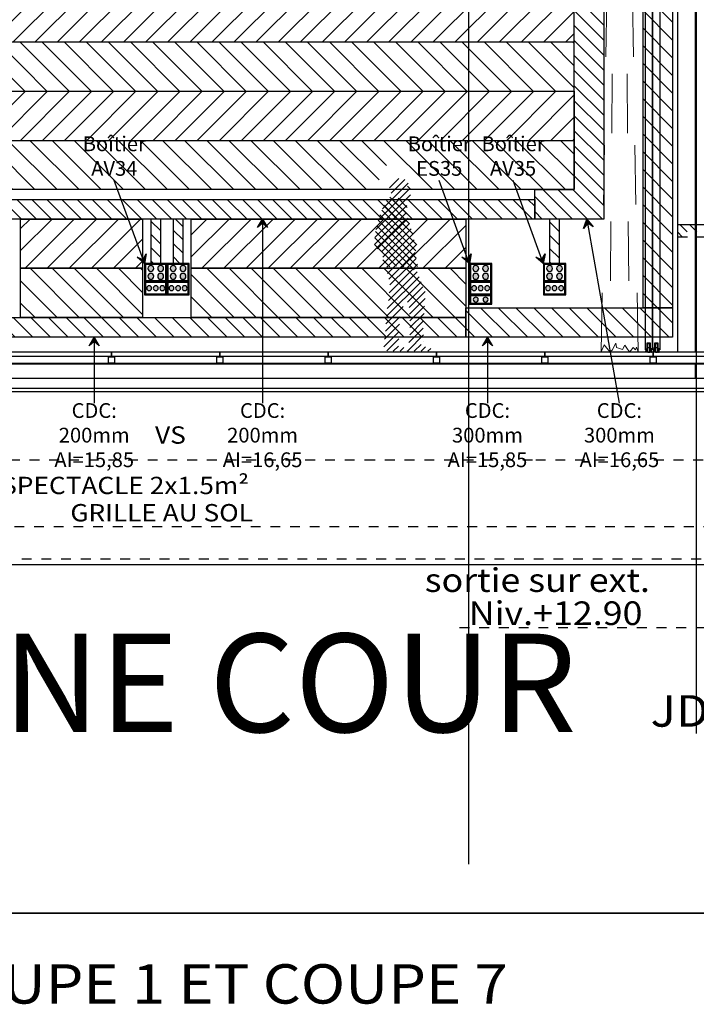
# Model space of a CAD drawing. Units: millimetres. Extents: x 95 to 311, y 45 to 182.
# Drawn here: x 159 to 166, y 49 to 59 of the extents above; entities that cross this region are included whole.
import ezdxf
from ezdxf.enums import TextEntityAlignment as Align

# ---------------------------------------------------------------- set-up
doc = ezdxf.new("R2010")
doc.units = ezdxf.units.MM
doc.header["$LTSCALE"] = 0.05
for name, pattern in [('$RECOVER_060428104234-1', [0]), ('ACAD_ISO03W100', [30, 12, -18]), ('DOT2', [0.125, 0, -0.125]), ('HIDDEN', [0.375, 0.25, -0.125]), ('HIDDEN2', [0.1875, 0.125, -0.0625])]:
    doc.linetypes.add(name, pattern=pattern)
for name, color, linetype in [('11', 7, 'Continuous'), ('Arpège Boîtiers AV', 12, 'Continuous'), ('Arpège Boîtiers ES', 170, 'Continuous'), ('Arpège Courrant Faible', 12, 'Continuous'), ('Arpège Courrant Faible Texte', 12, 'Continuous'), ('Arpège Courrant Fort', 170, 'Continuous'), ('Arpège Courrant Fort Texte', 170, 'Continuous'), ('CADRES', 150, 'Continuous'), ('CARTOUCHE', 7, 'Continuous'), ('Diffuseurs acoustiques', 3, 'Continuous'), ('TEXTES', 7, 'Continuous')]:
    doc.layers.add(name, color=color, linetype=linetype)
doc.layers.add('RIDEAUX', color=120, linetype='ACAD_ISO03W100', lineweight=5)
doc.styles.add('ASL-Texte', font='ARIAL.TTF', dxfattribs={"width": 0.8, "height": 0.15})
doc.styles.add('CENTURY', font='GOTHIC.TTF')
pattern_1 = [(135, (0, 0.4), (-0.1122532, -0.1122532), [])]

# ---------------------------------------------------------------- blocks, each defined once
blk = doc.blocks.new('OMBRE10')
at = {"layer": 'TEXTES', "color": 6, "linetype": 'Continuous'}
for p, q in [((0.026, 1.659), (0.123, 1.756)), ((0.043, 1.605), (0.182, 1.744)), ((0.084, 1.575), (0.216, 1.707)), ((0.125, 1.546), (0.228, 1.648)), ((-0.113, 1.237), (0.167, 1.516)), ((-0.089, 1.331), (0.125, 1.546)), ((-0.045, 1.446), (0.084, 1.575)), ((-0.005, 1.531), (0.231, 1.295)), ((0.031, 1.566), (0.202, 1.395)), ((0.114, 1.554), (0.206, 1.461)), ((0.167, 1.516), (0.239, 1.589)), ((-0.124, 1.084), (0.201, 1.409)), ((-0.121, 1.157), (0.202, 1.481)), ((-0.05, 1.435), (0.304, 1.081)), ((-0.03, 1.485), (0.263, 1.192)), ((-0.097, 1.04), (0.215, 1.352)), ((-0.089, 1.332), (0.298, 0.946)), ((-0.071, 1.385), (0.293, 1.021)), ((-0.115, 1.217), (0.276, 0.826)), ((-0.103, 1.276), (0.31, 0.863)), ((-0.055, 1.012), (0.231, 1.297)), ((-0.041, 0.955), (0.247, 1.243)), ((-0.122, 1.153), (0.174, 0.857)), ((-0.034, 0.892), (0.264, 1.19)), ((0, 0.855), (0.277, 1.131)), ((-0.124, 1.084), (0.097, 0.864)), ((0.079, 0.863), (0.304, 1.088)), ((0.15, 0.863), (0.289, 1.002)), ((-0.039, 0.929), (0.031, 0.858)), ((0.207, 0.849), (0.299, 0.942)), ((0, 0.855), (0, 0.855)), ((0.008, 0.791), (0.077, 0.861)), ((0.016, 0.517), (0.307, 0.808)), ((0.021, 0.734), (0.15, 0.863)), ((0.023, 0.595), (0.26, 0.832)), ((0.032, 0.675), (0.207, 0.849)), ((0.26, 0.832), (0.312, 0.884)), ((-0.003, 0.357), (0.347, 0.706)), ((0.004, 0.434), (0.327, 0.757)), ((0.211, 0.5), (0.367, 0.656)), ((0.228, 0.446), (0.389, 0.607)), ((0.231, 0.378), (0.389, 0.537)), ((-0.009, 0.279), (0.166, 0.455)), ((0.232, 0.309), (0.383, 0.46)), ((-0.015, 0.203), (0.131, 0.349)), ((0.233, 0.168), (0.373, 0.308)), ((0.234, 0.24), (0.378, 0.384)), ((-0.031, 0.046), (0.125, 0.202)), ((-0.023, 0.124), (0.128, 0.275)), ((0.225, 0.09), (0.37, 0.235)), ((0, 0.006), (0.122, 0.128)), ((0.215, 0.009), (0.374, 0.168)), ((0.065, 0), (0.117, 0.052)), ((0.135, 0), (0.174, 0.039)), ((0.206, 0), (0.215, 0.009)), ((0.277, 0), (0.347, 0.07)), ((0.348, 0), (0.392, 0.044)), ((0.373, 0.096), (0.373, 0.096)), ((0.418, 0), (0.447, 0.029))]:
    blk.add_line(p, q, dxfattribs=at)
blk = doc.blocks.new('ARCPOLY10')
at = {"layer": 'TEXTES', "color": 7, "linetype": 'HIDDEN2'}
blk.add_lwpolyline([(-306.037, 65.681), (-310.407, 65.681), (-310.407, 67.839), (-315.639, 67.839), (-315.639, 67.99), (-310.25, 67.99), (-310.25, 65.8), (-306.187, 65.8), (-306.187, 66.765), (-304.194, 66.765), (-304.194, 65.8), (-297.542, 65.8), (-297.542, 65.681), (-304.337, 65.681), (-304.337, 66.609), (-306.037, 66.609), (-306.037, 66.609)], close=True, dxfattribs=at)
blk = doc.blocks.new('ARCPOLY11')
at = {"layer": 'TEXTES', "color": 2, "linetype": 'Continuous'}
for points in [[(-298.196, 64.24), (-286.987, 64.24), (-286.987, 61.377), (-286.737, 61.181), (-286.737, 64.24), (-285.237, 64.24)], [(-285.237, 64.39), (-286.737, 64.39), (-286.737, 64.51), (-286.987, 64.51), (-286.987, 64.39), (-298.403, 64.39)]]:
    blk.add_lwpolyline(points, dxfattribs=at)
blk = doc.blocks.new('ARCGROUP7')
at = {"layer": 'TEXTES', "color": 7, "linetype": 'HIDDEN2'}
for points in [[(-297.668, 65.8), (-297.788, 65.681)], [(-297.668, 65.8), (-297.788, 65.681)], [(-297.569, 65.8), (-297.689, 65.681)], [(-297.569, 65.8), (-297.689, 65.681)], [(-297.542, 65.729), (-297.59, 65.681)], [(-297.542, 65.729), (-297.59, 65.681)]]:
    blk.add_lwpolyline(points, dxfattribs=at)
blk = doc.blocks.new('Boitier 2U')
h = blk.add_hatch(color=256)
h.paths.add_polyline_path([(-0.1035, 0.084), (0.1035, 0.084), (0.1035, 0.01), (-0.1035, 0.01)], flags=16)
h.paths.add_polyline_path([(-0.1135, 0.094), (0.1135, 0.094), (0.1135, 0), (-0.1135, 0)])
h = blk.add_hatch(color=256)
edge = h.paths.add_edge_path()
edge.add_arc((0.05, 0.047), 0.025, 0, 360)
edge = h.paths.add_edge_path()
edge.add_arc((-0.05, 0.047), 0.025, 0, 360)
for points in [[(-0.1135, 0.094), (0.1135, 0.094), (0.1135, 0), (-0.1135, 0)], [(-0.1035, 0.084), (0.1035, 0.084), (0.1035, 0.01), (-0.1035, 0.01)]]:
    blk.add_lwpolyline(points, close=True)
for centre in [(-0.05, 0.047), (0.05, 0.047)]:
    blk.add_circle(centre, 0.025)
blk = doc.blocks.new('Boitier 4U')
h = blk.add_hatch(color=256)
h.paths.add_polyline_path([(-0.1035, 0.173), (0.1035, 0.173), (0.1035, 0.01), (-0.1035, 0.01)], flags=16)
h.paths.add_polyline_path([(-0.1135, 0.183), (0.1135, 0.183), (0.1135, 0), (-0.1135, 0)])
h = blk.add_hatch(color=256)
edge = h.paths.add_edge_path()
edge.add_arc((-0.05, 0.1315), 0.03, 0, 360)
edge = h.paths.add_edge_path()
edge.add_arc((-0.05, 0.0515), 0.03, 0, 360)
edge = h.paths.add_edge_path()
edge.add_arc((0.05, 0.0515), 0.03, 0, 360)
edge = h.paths.add_edge_path()
edge.add_arc((0.05, 0.1315), 0.03, 0, 360)
for points in [[(-0.1135, 0.183), (0.1135, 0.183), (0.1135, 0), (-0.1135, 0)], [(-0.1035, 0.173), (0.1035, 0.173), (0.1035, 0.01), (-0.1035, 0.01)]]:
    blk.add_lwpolyline(points, close=True)
for centre in [(-0.05, 0.1315), (0.05, 0.1315), (-0.05, 0.0515), (0.05, 0.0515)]:
    blk.add_circle(centre, 0.03)
blk = doc.blocks.new('Boitier 3U')
h = blk.add_hatch(color=256)
h.paths.add_polyline_path([(-0.1135, 0.138), (0.1135, 0.138), (0.1135, 0), (-0.1135, 0)])
h.paths.add_polyline_path([(-0.1035, 0.128), (0.1035, 0.128), (0.1035, 0.01), (-0.1035, 0.01)], flags=16)
h = blk.add_hatch(color=256)
edge = h.paths.add_edge_path()
edge.add_arc((-0.06675, 0.069), 0.025, 0, 360)
edge = h.paths.add_edge_path()
edge.add_arc((0.06675, 0.069), 0.025, 0, 360)
edge = h.paths.add_edge_path()
edge.add_arc((0, 0.069), 0.025, 0, 360)
for points in [[(-0.1135, 0.138), (0.1135, 0.138), (0.1135, 0), (-0.1135, 0)], [(-0.1035, 0.128), (0.1035, 0.128), (0.1035, 0.01), (-0.1035, 0.01)]]:
    blk.add_lwpolyline(points, close=True)
for centre in [(-0.06675, 0.069), (0, 0.069), (0.06675, 0.069)]:
    blk.add_circle(centre, 0.025)

msp = doc.modelspace()

# ---------------------------------------------------------------- hatches: boundary and pattern name
at = {"layer": 'Arpège Boîtiers AV'}
for points in [[(159.914, 56.6), (159.838, 56.664), (159.899, 56.641), (159.932, 56.698)], [(163.964, 56.6), (163.888, 56.664), (163.949, 56.641), (163.982, 56.698)]]:
    msp.add_hatch(color=256, dxfattribs=at).paths.add_polyline_path(points)
at = {"layer": 'Arpège Boîtiers ES'}
msp.add_hatch(color=256, dxfattribs=at).paths.add_polyline_path([(163.214, 56.6), (163.138, 56.664), (163.199, 56.641), (163.232, 56.698)])
at = {"layer": 'Arpège Courrant Faible'}
h = msp.add_hatch(dxfattribs=at)
h.set_pattern_fill('ANSI31', color=256, scale=0.034, style=0)
h.set_pattern_definition([(135, (410.99695, -50), (0.076332177, 0.076332177), [])])
h.paths.add_polyline_path([(164.278, 67.73), (164.578, 67.73), (164.578, 57.05), (163.878, 57.05), (163.878, 57.35), (164.278, 57.35)])
h = msp.add_hatch(dxfattribs=at)
h.set_pattern_fill('ANSI31', color=256, scale=0.034, angle=90, style=0)
h.paths.add_polyline_path([(163.878, 57.05), (154.923, 57.05), (154.923, 57.25), (163.878, 57.25)])
h = msp.add_hatch(dxfattribs=at)
h.set_pattern_fill('ANSI31', color=256, scale=0.03, angle=90, style=0)
h.paths.add_polyline_path([(159.978, 56.6), (160.078, 56.6), (160.078, 57.05), (159.978, 57.05)])
h = msp.add_hatch(dxfattribs=at)
h.set_pattern_fill('ANSI31', color=256, scale=0.03, angle=90, style=0)
h.paths.add_polyline_path([(160.205, 56.6), (160.305, 56.6), (160.305, 57.05), (160.205, 57.05)])
h = msp.add_hatch(dxfattribs=at)
h.set_pattern_fill('ANSI31', color=256, scale=0.03, angle=90, style=0)
h.paths.add_polyline_path([(164.028, 56.6), (164.128, 56.6), (164.128, 57.05), (164.028, 57.05)])
at = {"layer": 'Arpège Courrant Faible Texte'}
for points in [[(161.113, 57.05), (161.163, 56.963), (161.113, 57.007), (161.063, 56.963)], [(164.407, 57.05), (164.472, 56.973), (164.415, 57.007), (164.373, 56.956)]]:
    msp.add_hatch(color=256, dxfattribs=at).paths.add_polyline_path(points)
at = {"layer": 'Arpège Courrant Fort'}
h = msp.add_hatch(dxfattribs=at)
h.set_pattern_fill('ANSI31', color=256, scale=0.04, angle=90, style=0)
h.paths.add_polyline_path([(164.978, 67.74), (165.278, 67.74), (165.278, 56.15), (164.978, 56.15)])
h = msp.add_hatch(dxfattribs=at)
h.set_pattern_fill('ANSI31', color=256, scale=0.04, angle=90, style=0)
h.paths.add_polyline_path([(165.278, 56.15), (165.278, 55.85), (163.178, 55.85), (163.178, 56.15)])
h = msp.add_hatch(dxfattribs=at)
h.set_pattern_fill('ANSI31', color=256, scale=0.04, angle=90, style=0)
h.paths.add_polyline_path([(156.178, 56.05), (163.178, 56.05), (163.178, 55.85), (156.178, 55.85)])
at = {"layer": 'Arpège Courrant Fort Texte'}
for points in [[(159.403, 55.85), (159.453, 55.763), (159.403, 55.807), (159.353, 55.763)], [(163.397, 55.85), (163.447, 55.763), (163.397, 55.807), (163.347, 55.763)]]:
    msp.add_hatch(color=256, dxfattribs=at).paths.add_polyline_path(points)
at = {"layer": 'Diffuseurs acoustiques'}
h = msp.add_hatch(dxfattribs=at)
h.set_pattern_fill('ANSI31', color=256, scale=0.05, style=0)
h.set_pattern_definition([(45, (0, 0.4), (-0.1122532, 0.1122532), [])])
h.paths.add_polyline_path([(154.772, 59.35), (154.772, 58.85), (158.196, 58.85), (158.196, 59.35)])
h.paths.add_polyline_path([(163.206, 58.85), (163.206, 59.35), (158.196, 59.35), (158.196, 58.85)])
h.paths.add_polyline_path([(164.278, 58.85), (164.278, 59.35), (163.206, 59.35), (163.206, 58.85)])
h = msp.add_hatch(dxfattribs=at)
h.set_pattern_fill('ANSI31', color=256, scale=0.05, angle=90, style=0)
h.set_pattern_definition(pattern_1)
h.paths.add_polyline_path([(163.206, 58.35), (163.206, 58.85), (158.196, 58.85), (158.196, 58.35)])
h.paths.add_polyline_path([(158.196, 58.35), (158.196, 58.85), (154.772, 58.85), (154.772, 58.35)])
h.paths.add_polyline_path([(164.278, 58.35), (164.278, 58.85), (163.206, 58.85), (163.206, 58.35)])
h = msp.add_hatch(dxfattribs=at)
h.set_pattern_fill('ANSI31', color=256, scale=0.05, style=0)
h.paths.add_polyline_path([(158.196, 58.35), (158.196, 57.85), (163.206, 57.85), (163.206, 58.35)])
h.paths.add_polyline_path([(164.278, 57.85), (164.278, 58.35), (163.206, 58.35), (163.206, 57.85)])
h.paths.add_polyline_path([(158.196, 57.85), (158.196, 58.35), (154.772, 58.35), (154.772, 57.85)])
h = msp.add_hatch(dxfattribs=at)
h.set_pattern_fill('ANSI31', color=256, scale=0.05, angle=90, style=0)
h.set_pattern_definition(pattern_1)
h.paths.add_polyline_path([(154.772, 57.85), (154.772, 57.35), (158.196, 57.35), (158.196, 57.85)])
h.paths.add_polyline_path([(158.196, 57.85), (158.196, 57.35), (162.269, 57.35), (162.322, 57.404), (162.287, 57.439), (162.393, 57.545), (162.358, 57.581), (162.428, 57.651), (162.464, 57.616), (162.499, 57.651), (162.57, 57.581), (162.535, 57.545), (162.57, 57.51), (162.535, 57.474), (162.605, 57.404), (162.57, 57.368), (162.588, 57.35), (163.206, 57.35), (163.206, 57.85)])
h.paths.add_polyline_path([(163.206, 57.85), (163.206, 57.35), (164.278, 57.35), (164.278, 57.85)])
h.paths.add_polyline_path([(155.953, 58.287), (156.502, 58.287), (156.502, 57.806), (155.953, 57.806)], flags=9)
h.paths.add_polyline_path([(158.239, 58.285), (158.789, 58.285), (158.789, 57.806), (158.239, 57.806)], flags=9)
h.paths.add_polyline_path([(163.053, 58.287), (163.602, 58.287), (163.602, 57.806), (163.053, 57.806)], flags=9)
h.paths.add_polyline_path([(158.866, 58.285), (159.416, 58.285), (159.416, 57.806), (158.866, 57.806)], flags=9)
h.paths.add_polyline_path([(163.654, 58.285), (164.204, 58.285), (164.204, 57.806), (163.654, 57.806)], flags=9)
h = msp.add_hatch(dxfattribs=at)
h.set_pattern_fill('ANSI31', color=256, scale=0.05, style=0)
h.paths.add_polyline_path([(158.656, 57.05), (159.894, 57.05), (159.894, 56.55), (158.656, 56.55)])
h = msp.add_hatch(dxfattribs=at)
h.set_pattern_fill('ANSI31', color=256, scale=0.05, style=0)
h.paths.add_polyline_path([(160.388, 57.05), (163.178, 57.05), (163.178, 56.55), (160.388, 56.55)])
h = msp.add_hatch(dxfattribs=at)
h.set_pattern_fill('ANSI31', color=256, scale=0.05, angle=90, style=0)
h.paths.add_polyline_path([(158.656, 56.55), (159.894, 56.55), (159.894, 56.05), (158.656, 56.05)])
h = msp.add_hatch(dxfattribs=at)
h.set_pattern_fill('ANSI31', color=256, scale=0.05, angle=90, style=0)
h.paths.add_polyline_path([(160.388, 56.55), (163.178, 56.55), (163.178, 56.05), (160.388, 56.05)])

# ---------------------------------------------------------------- linework, layer by layer
at = {"color": 7, "linetype": 'Continuous'}
msp.add_line((165.982, 55.33), (154.772, 55.33), dxfattribs=at)
at = {"layer": '11', "color": 7, "linetype": 'Continuous'}
msp.add_line((172.123, 56.99), (165.328, 56.99), dxfattribs=at)
at = {"layer": 'Arpège Boîtiers AV'}
for p, q in [((159.899, 56.641), (159.607, 57.443)), ((163.949, 56.641), (163.657, 57.443))]:
    msp.add_line(p, q, dxfattribs=at)
at = {"layer": 'Arpège Boîtiers AV', "flags": 128}
for points in [[(159.914, 56.6), (159.838, 56.664), (159.899, 56.641), (159.932, 56.698)], [(163.964, 56.6), (163.888, 56.664), (163.949, 56.641), (163.982, 56.698)]]:
    msp.add_lwpolyline(points, close=True, dxfattribs=at)
at = {"layer": 'Arpège Boîtiers ES'}
msp.add_line((163.199, 56.641), (162.907, 57.443), dxfattribs=at)
at = {"layer": 'Arpège Boîtiers ES', "flags": 128}
msp.add_lwpolyline([(163.214, 56.6), (163.138, 56.664), (163.199, 56.641), (163.232, 56.698)], close=True, dxfattribs=at)
at = {"layer": 'Arpège Courrant Faible'}
for points in [[(164.278, 67.73), (164.578, 67.73), (164.578, 57.05), (163.878, 57.05), (163.878, 57.35), (164.278, 57.35)], [(163.878, 57.05), (154.923, 57.05), (154.923, 57.05), (154.923, 57.05), (154.923, 57.05), (154.923, 57.05), (154.923, 57.25), (154.923, 57.25), (154.923, 57.25), (154.923, 57.25), (154.923, 57.25), (163.878, 57.25)], [(159.978, 56.6), (160.078, 56.6), (160.078, 57.05), (159.978, 57.05)], [(160.205, 56.6), (160.305, 56.6), (160.305, 57.05), (160.205, 57.05)], [(164.028, 56.6), (164.128, 56.6), (164.128, 57.05), (164.028, 57.05)]]:
    msp.add_lwpolyline(points, close=True, dxfattribs=at)
at = {"layer": 'Arpège Courrant Faible Texte'}
for p, q in [((161.113, 57.007), (161.113, 55.18)), ((164.737, 55.18), (164.415, 57.007))]:
    msp.add_line(p, q, dxfattribs=at)
at = {"layer": 'Arpège Courrant Faible Texte', "flags": 128}
for points in [[(161.113, 57.05), (161.163, 56.963), (161.113, 57.007), (161.063, 56.963)], [(164.407, 57.05), (164.472, 56.973), (164.415, 57.007), (164.373, 56.956)]]:
    msp.add_lwpolyline(points, close=True, dxfattribs=at)
at = {"layer": 'Arpège Courrant Fort'}
for points in [[(164.978, 67.74), (165.278, 67.74), (165.278, 56.15), (164.978, 56.15)], [(156.178, 56.05), (156.178, 56.05), (156.178, 56.05), (156.178, 56.05), (156.178, 56.05), (163.178, 56.05), (163.178, 55.85), (156.178, 55.85), (156.178, 55.85), (156.178, 55.85), (156.178, 55.85), (156.178, 55.85)]]:
    msp.add_lwpolyline(points, close=True, dxfattribs=at)
at = {"layer": 'Arpège Courrant Fort', "flags": 128}
msp.add_lwpolyline([(165.278, 56.15), (165.278, 55.85), (163.178, 55.85), (163.178, 56.15), (165.278, 56.15)], dxfattribs=at)
at = {"layer": 'Arpège Courrant Fort Texte'}
for p, q in [((159.403, 55.807), (159.403, 55.18)), ((163.397, 55.807), (163.397, 55.18))]:
    msp.add_line(p, q, dxfattribs=at)
at = {"layer": 'Arpège Courrant Fort Texte', "flags": 128}
for points in [[(159.403, 55.85), (159.453, 55.763), (159.403, 55.807), (159.353, 55.763)], [(163.397, 55.85), (163.447, 55.763), (163.397, 55.807), (163.347, 55.763)]]:
    msp.add_lwpolyline(points, close=True, dxfattribs=at)
at = {"layer": 'CADRES', "linetype": 'Continuous'}
for points in [[(165.017, 55.721), (165.002, 55.721), (165.002, 65.965), (165.07, 65.965), (165.07, 55.721), (165.053, 55.721)], [(165.095, 55.721), (165.078, 55.721), (165.078, 65.965), (165.146, 65.965), (165.146, 55.721), (165.131, 55.721)]]:
    msp.add_lwpolyline(points, dxfattribs=at)
at = {"layer": 'Diffuseurs acoustiques'}
for p, q in [((154.772, 58.85), (164.278, 58.85)), ((154.772, 57.85), (164.278, 57.85))]:
    msp.add_line(p, q, dxfattribs=at)
for points in [[(154.772, 58.35), (164.278, 58.35), (164.278, 57.35), (154.772, 57.35)], [(158.656, 57.05), (159.894, 57.05), (159.894, 56.55), (158.656, 56.55)], [(160.388, 57.05), (163.178, 57.05), (163.178, 56.55), (160.388, 56.55)], [(158.656, 56.55), (159.894, 56.55), (159.894, 56.05), (158.656, 56.05)], [(160.388, 56.55), (163.178, 56.55), (163.178, 56.05), (160.388, 56.05)]]:
    msp.add_lwpolyline(points, close=True, dxfattribs=at)
at = {"layer": 'RIDEAUX'}
for p, q in [((164.551, 55.7), (164.739, 67.524)), ((164.739, 67.524), (164.64, 55.7)), ((164.739, 67.524), (164.838, 55.7)), ((164.928, 55.7), (164.739, 67.524))]:
    msp.add_line(p, q, dxfattribs=at)
at = {"layer": 'RIDEAUX', "linetype": 'Continuous'}
msp.add_lwpolyline([(164.928, 55.7), (164.912, 55.75), (164.9, 55.721), (164.877, 55.745), (164.857, 55.717), (164.838, 55.7), (164.818, 55.727), (164.793, 55.77), (164.767, 55.725), (164.707, 55.745), (164.701, 55.789), (164.664, 55.717), (164.64, 55.7), (164.582, 55.772), (164.551, 55.7)], dxfattribs=at)
at = {"layer": 'TEXTES', "color": 5, "linetype": '$RECOVER_060428104234-1'}
msp.add_line((163.206, 72.885), (163.206, 50.498), dxfattribs=at)
at = {"layer": 'TEXTES', "color": 2, "linetype": '$RECOVER_060428104234-1'}
msp.add_line((165.518, 70.423), (165.518, 51.824), dxfattribs=at)
at = {"layer": 'TEXTES', "color": 7, "linetype": 'Continuous'}
for p, q in [((165.328, 65.41), (165.328, 55.699)), ((165.508, 65.41), (165.508, 55.699))]:
    msp.add_line(p, q, dxfattribs=at)
at = {"layer": 'TEXTES', "color": 8, "linetype": 'Continuous'}
for p, q in [((165.01, 55.7), (165.012, 55.729)), ((165.056, 55.741), (165.012, 55.741)), ((165.012, 55.729), (165.013, 55.7)), ((165.053, 55.789), (165.017, 55.789)), ((165.017, 55.789), (165.017, 55.721)), ((165.023, 55.75), (165.017, 55.75)), ((165.023, 55.731), (165.017, 55.731)), ((165.053, 55.75), (165.047, 55.75)), ((165.053, 55.731), (165.047, 55.731)), ((165.053, 55.721), (165.053, 55.789)), ((165.06, 55.729), (165.056, 55.7)), ((165.06, 55.7), (165.06, 55.729)), ((165.135, 55.741), (165.088, 55.741)), ((165.088, 55.729), (165.092, 55.7)), ((165.088, 55.7), (165.088, 55.729)), ((165.095, 55.789), (165.095, 55.721)), ((165.131, 55.789), (165.095, 55.789)), ((165.101, 55.75), (165.095, 55.75)), ((165.101, 55.731), (165.095, 55.731)), ((165.131, 55.75), (165.125, 55.75)), ((165.131, 55.731), (165.125, 55.731)), ((165.131, 55.721), (165.131, 55.789)), ((165.137, 55.729), (165.135, 55.7)), ((165.138, 55.7), (165.137, 55.729)), ((166.269, 55.58), (154.772, 55.58)), ((165.33, 55.58), (166.269, 55.58))]:
    msp.add_line(p, q, dxfattribs=at)
at = {"layer": 'TEXTES', "color": 2, "linetype": 'Continuous'}
msp.add_line((165.508, 55.58), (165.508, 55.43), dxfattribs=at)
at = {"layer": 'TEXTES', "color": 6, "linetype": 'DOT2'}
msp.add_line((166.892, 53.924), (156.091, 53.924), dxfattribs=at)
at = {"layer": 'TEXTES', "color": 4, "linetype": 'Continuous'}
msp.add_line((310.997, 50), (100, 50), dxfattribs=at)
at = {"layer": 'TEXTES', "color": 6, "linetype": '$RECOVER_060428104234-1'}
msp.add_lwpolyline([(128.62, 69.8), (136.889, 70), (142.147, 70.3), (147.177, 55.3), (185.271, 55.3), (187.271, 52.5), (202.236, 52.5), (204.236, 52.95), (252.083, 52.8), (253.988, 54), (255.32, 55), (256.885, 56), (258.391, 57), (259.862, 58), (261.342, 59), (262.709, 60), (264.304, 61), (265.71, 62), (267.555, 63), (269.523, 64), (271.388, 65), (274.915, 66), (277.514, 67)], dxfattribs=at)
at = {"layer": 'TEXTES', "color": 2, "linetype": 'Continuous', "extrusion": (0, 0, -1)}
for points in [[(-165.982, 53.538), (-154.772, 53.538), (-154.772, 52.566), (-154.522, 52.371), (-154.522, 55.43), (-153.022, 55.43), (-153.022, 54.286), (-152.842, 54.142), (-152.842, 55.49), (-151.642, 55.49), (-151.642, 54.286), (-151.462, 54.142), (-151.462, 55.49), (-147.467, 55.49), (-147.467, 52.435), (-147.267, 52.275), (-147.267, 53.42), (-146.2, 53.68), (-145.267, 64.361), (-145.267, 64.661), (-143.78, 66.949), (-142.147, 70.3)], [(-126.13, 50), (-279.629, 50)]]:
    msp.add_lwpolyline(points, dxfattribs=at)
at = {"layer": 'TEXTES', "color": 8, "linetype": 'Continuous'}
for points in [[(165.012, 55.729), (165.015, 55.698), (165.006, 55.698), (165.01, 55.729), (165.012, 55.729), (165.012, 55.729), (165.012, 55.729)], [(165.015, 55.717), (165.008, 55.717), (165.008, 55.731), (165.015, 55.731), (165.015, 55.717), (165.015, 55.717), (165.015, 55.717)], [(165.092, 55.717), (165.084, 55.717), (165.084, 55.731), (165.092, 55.731), (165.092, 55.717), (165.092, 55.717), (165.092, 55.717)], [(165.09, 55.729), (165.094, 55.698), (165.084, 55.698), (165.088, 55.729), (165.09, 55.729), (165.09, 55.729), (165.09, 55.729)], [(158.48, 55.7), (159.58, 55.7), (159.58, 55.655), (158.48, 55.655), (158.48, 55.7), (158.48, 55.7), (158.48, 55.7)], [(159.549, 55.655), (159.609, 55.655), (159.609, 55.651), (159.549, 55.651), (159.549, 55.655), (159.549, 55.655), (159.549, 55.655)], [(159.549, 55.651), (159.609, 55.651), (159.609, 55.586), (159.549, 55.586), (159.549, 55.651), (159.549, 55.651), (159.549, 55.651)], [(159.58, 55.7), (160.679, 55.7), (160.679, 55.655), (159.58, 55.655), (159.58, 55.7), (159.58, 55.7), (159.58, 55.7)], [(160.65, 55.655), (160.709, 55.655), (160.709, 55.651), (160.65, 55.651), (160.65, 55.655), (160.65, 55.655), (160.65, 55.655)], [(160.65, 55.651), (160.709, 55.651), (160.709, 55.586), (160.65, 55.586), (160.65, 55.651), (160.65, 55.651), (160.65, 55.651)], [(160.679, 55.7), (161.779, 55.7), (161.779, 55.655), (160.679, 55.655), (160.679, 55.7), (160.679, 55.7), (160.679, 55.7)], [(161.75, 55.655), (161.81, 55.655), (161.81, 55.651), (161.75, 55.651), (161.75, 55.655), (161.75, 55.655), (161.75, 55.655)], [(161.75, 55.651), (161.81, 55.651), (161.81, 55.586), (161.75, 55.586), (161.75, 55.651), (161.75, 55.651), (161.75, 55.651)], [(161.779, 55.7), (162.879, 55.7), (162.879, 55.655), (161.779, 55.655), (161.779, 55.7), (161.779, 55.7), (161.779, 55.7)], [(162.849, 55.655), (162.91, 55.655), (162.91, 55.651), (162.849, 55.651), (162.849, 55.655), (162.849, 55.655), (162.849, 55.655)], [(162.849, 55.651), (162.91, 55.651), (162.91, 55.586), (162.849, 55.586), (162.849, 55.651), (162.849, 55.651), (162.849, 55.651)], [(162.879, 55.7), (163.98, 55.7), (163.98, 55.655), (162.879, 55.655), (162.879, 55.7), (162.879, 55.7), (162.879, 55.7)], [(163.949, 55.655), (164.01, 55.655), (164.01, 55.651), (163.949, 55.651), (163.949, 55.655), (163.949, 55.655), (163.949, 55.655)], [(163.949, 55.651), (164.01, 55.651), (164.01, 55.586), (163.949, 55.586), (163.949, 55.651), (163.949, 55.651), (163.949, 55.651)], [(163.98, 55.7), (165.08, 55.7), (165.08, 55.655), (163.98, 55.655), (163.98, 55.7), (163.98, 55.7), (163.98, 55.7)], [(165.049, 55.655), (165.109, 55.655), (165.109, 55.651), (165.049, 55.651), (165.049, 55.655), (165.049, 55.655), (165.049, 55.655)], [(165.049, 55.651), (165.109, 55.651), (165.109, 55.586), (165.049, 55.586), (165.049, 55.651), (165.049, 55.651), (165.049, 55.651)], [(165.08, 55.7), (166.179, 55.7), (166.179, 55.655), (165.08, 55.655), (165.08, 55.7), (165.08, 55.7), (165.08, 55.7)], [(154.772, 55.586), (166.269, 55.586), (166.269, 55.582), (154.772, 55.582), (154.772, 55.586), (154.772, 55.586), (154.772, 55.586)], [(166.269, 55.58), (154.772, 55.58), (154.772, 55.582), (166.269, 55.582), (166.269, 55.58), (166.269, 55.58), (166.269, 55.58)]]:
    msp.add_lwpolyline(points, close=True, dxfattribs=at)
at = {"layer": 'TEXTES', "color": 8, "linetype": 'Continuous', "extrusion": (0, 0, -1)}
for points in [[(-165.043, 55.784), (-165.029, 55.784), (-165.029, 55.784, -0.414214), (-165.023, 55.78), (-165.023, 55.702), (-165.023, 55.702, -0.414214), (-165.029, 55.698), (-165.043, 55.698), (-165.043, 55.698, -0.414214), (-165.047, 55.702), (-165.047, 55.78), (-165.047, 55.78, -0.414214), (-165.043, 55.784), (-165.043, 55.784), (-165.043, 55.784)], [(-165.119, 55.784), (-165.105, 55.784), (-165.105, 55.784, -0.414214), (-165.101, 55.78), (-165.101, 55.702), (-165.101, 55.702, -0.414214), (-165.105, 55.698), (-165.119, 55.698), (-165.119, 55.698, -0.414214), (-165.125, 55.702), (-165.125, 55.78), (-165.125, 55.78, -0.414214), (-165.119, 55.784), (-165.119, 55.784), (-165.119, 55.784)]]:
    msp.add_lwpolyline(points, format="xyb", close=True, dxfattribs=at)
for points in [[(-165.056, 55.717), (-165.064, 55.717), (-165.064, 55.731), (-165.056, 55.731), (-165.056, 55.717), (-165.056, 55.717), (-165.056, 55.717)], [(-165.058, 55.729), (-165.056, 55.698), (-165.064, 55.698), (-165.06, 55.729), (-165.058, 55.729), (-165.058, 55.729), (-165.058, 55.729)], [(-165.133, 55.717), (-165.14, 55.717), (-165.14, 55.731), (-165.133, 55.731), (-165.133, 55.717), (-165.133, 55.717), (-165.133, 55.717)], [(-165.137, 55.729), (-165.133, 55.698), (-165.142, 55.698), (-165.138, 55.729), (-165.137, 55.729), (-165.137, 55.729), (-165.137, 55.729)]]:
    msp.add_lwpolyline(points, close=True, dxfattribs=at)
at = {"layer": 'TEXTES', "color": 6, "linetype": 'HIDDEN', "extrusion": (0, 0, -1)}
msp.add_lwpolyline([(-147.267, 53.6), (-167.387, 53.6), (-167.387, 54.6), (-163.856, 54.6), (-162.247, 54.6), (-147.267, 54.6), (-147.267, 54.6)], close=True, dxfattribs=at)
at = {"layer": 'TEXTES', "color": 7, "linetype": 'DOT2', "extrusion": (0, 0, -1)}
msp.add_lwpolyline([(-163.114, 52.9), (-167.172, 52.9)], dxfattribs=at)

# ---------------------------------------------------------------- block references
at = {"layer": 'Arpège Boîtiers AV', "xscale": -1}
for name, p in [('Boitier 4U', (160.028, 56.417)), ('Boitier 4U', (160.255, 56.417)), ('Boitier 4U', (164.078, 56.417)), ('Boitier 3U', (160.028, 56.279)), ('Boitier 3U', (160.255, 56.279)), ('Boitier 3U', (164.078, 56.279))]:
    msp.add_blockref(name, p, dxfattribs=at)
at = {"layer": 'Arpège Boîtiers ES', "xscale": -1}
for name, p in [('Boitier 4U', (163.328, 56.417)), ('Boitier 3U', (163.328, 56.279)), ('Boitier 2U', (163.328, 56.185))]:
    msp.add_blockref(name, p, dxfattribs=at)
at = {"layer": 'TEXTES', "xscale": -1}
for name in ['ARCPOLY11', 'ARCPOLY10', 'ARCGROUP7']:
    msp.add_blockref(name, (-132.215, -8.81), dxfattribs=at)
at = {"layer": 'TEXTES', "color": 8}
msp.add_blockref('OMBRE10', (162.375, 55.707), dxfattribs=at)

# ---------------------------------------------------------------- texts
at = {"layer": 'Arpège Boîtiers AV', "char_height": 0.15, "width": 0.6, "attachment_point": 8, "style": 'ASL-Texte'}
for s, insert in [('Boîtier\\PAV34', (159.607, 57.443)), ('Boîtier\\PAV35', (163.657, 57.443))]:
    msp.add_mtext(s, dxfattribs=dict(at, insert=insert))
at = {"layer": 'Arpège Boîtiers ES', "insert": (162.907, 57.443), "char_height": 0.15, "width": 0.6, "attachment_point": 8, "style": 'ASL-Texte'}
msp.add_mtext('Boîtier\\PES35', dxfattribs=at)
at = {"layer": 'Arpège Courrant Faible Texte', "char_height": 0.15, "width": 1.05, "attachment_point": 2, "style": 'ASL-Texte'}
for s, insert in [('CDC: 200mm\\PAI=16,65', (161.113, 55.18)), ('CDC: 300mm\\PAI=16,65', (164.737, 55.18))]:
    msp.add_mtext(s, dxfattribs=dict(at, insert=insert))
at = {"layer": 'Arpège Courrant Fort Texte', "char_height": 0.15, "width": 1.05, "attachment_point": 2, "style": 'ASL-Texte'}
for s, insert in [('CDC: 200mm\\PAI=15,85', (159.403, 55.18)), ('CDC: 300mm\\PAI=15,85', (163.397, 55.18))]:
    msp.add_mtext(s, dxfattribs=dict(at, insert=insert))
at = {"layer": 'CARTOUCHE', "insert": (160.145, 52.838), "char_height": 1, "width": 10, "attachment_point": 2, "style": 'ASL-Texte'}
msp.add_mtext('SCENE COUR', dxfattribs=at)
at = {"layer": 'TEXTES', "color": 3, "linetype": 'Continuous', "style": 'CENTURY', "width": 1.111111}
for s, p in [('VS', (160.021, 54.768)), ('TRAINASSE AF SALLE DE SPECTACLE 2x1.5m²', (155.401, 54.256)), ('GRILLE AU SOL', (159.161, 53.979))]:
    msp.add_text(s, height=0.176, dxfattribs=at).set_placement(p)
for s, height, p in [('sortie sur ext.', 0.24, (165.047, 53.262)), ('Niv.+12.90', 0.24, (164.971, 52.926)), ('JD', 0.32, (165.646, 51.893)), ('COMBINAISON COUPE 1 ET COUPE 7', 0.4, (163.602, 49.08))]:
    msp.add_text(s, height=height, dxfattribs=at).set_placement(p, align=Align.RIGHT)

doc.saveas('drawing.dxf')
